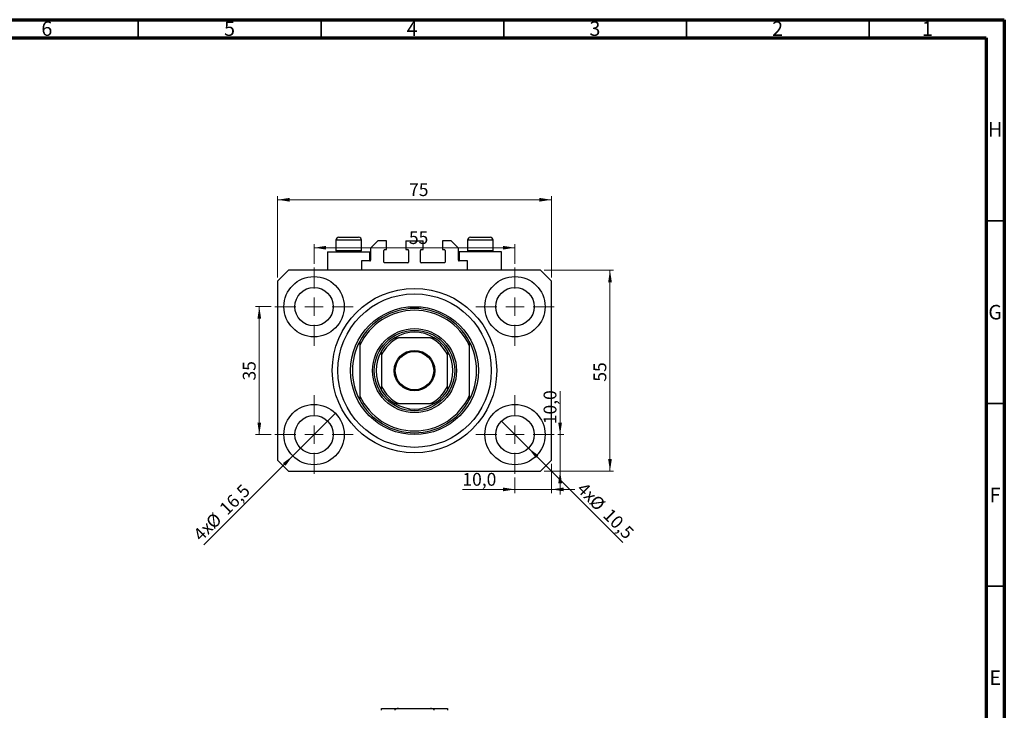
# Model space of a CAD drawing. Units: millimetres. Extents: x 15 to 638, y 5 to 415.
# Drawn here: x 320 to 589, y 226 to 415 of the extents above; entities that cross this region are included whole.
import ezdxf

# ---------------------------------------------------------------- set-up
doc = ezdxf.new("R2010")
doc.units = ezdxf.units.MM
doc.styles.add('SLDTEXTSTYLE0', font='TXT', dxfattribs={"width": 0.75})
doc.dimstyles.new('SLDDIMSTYLE0', dxfattribs={"dimtxt": 3.5, "dimasz": 3.302, "dimexe": 0, "dimexo": 0.0625, "dimgap": 0.875, "dimtad": 1, "dimdec": 0, "dimrnd": 1e-09, "dimzin": 12, "dimdsep": 46, "dimtxsty": 'SLDTEXTSTYLE0', "dimsah": 1, "dimcen": 0.09, "dimadec": 0, "dimazin": 3, "dimtfac": 1, "dimtdec": 0, "dimtofl": 0, "dimtmove": 0, "dimatfit": 3, "dimfxl": 1, "dimfrac": 2, "dimtolj": 1, "dimtzin": 12, "dimarcsym": 0})
doc.dimstyles.new('SLDDIMSTYLE1', dxfattribs={"dimtxt": 3.5, "dimasz": 3.302, "dimexe": 0, "dimexo": 0.0625, "dimgap": 0.875, "dimtad": 1, "dimdec": 1, "dimrnd": 1e-09, "dimzin": 12, "dimdsep": 46, "dimtxsty": 'SLDTEXTSTYLE0', "dimblk1": 'NONE', "dimsah": 1, "dimcen": 0, "dimadec": 0, "dimazin": 3, "dimtfac": 1, "dimtdec": 1, "dimtmove": 0, "dimatfit": 3, "dimldrblk": 'NONE', "dimfxl": 1, "dimfrac": 2, "dimtolj": 1, "dimtzin": 12, "dimarcsym": 0})
doc.dimstyles.new('SLDDIMSTYLE2', dxfattribs={"dimtxt": 3.5, "dimasz": 3.302, "dimexe": 0, "dimexo": 0.0625, "dimgap": 0.875, "dimtad": 1, "dimdec": 1, "dimrnd": 1e-09, "dimzin": 12, "dimdsep": 46, "dimtxsty": 'SLDTEXTSTYLE0', "dimsah": 1, "dimcen": 0.09, "dimadec": 0, "dimazin": 3, "dimtfac": 1, "dimtdec": 1, "dimtmove": 0, "dimatfit": 0, "dimfxl": 1, "dimfrac": 2, "dimtolj": 1, "dimtzin": 12, "dimarcsym": 0})

# ---------------------------------------------------------------- blocks, each defined once
blk = doc.blocks.new('_D')
at = {"color": 7, "linetype": 'Continuous', "lineweight": 0}
for p, q in [((390.08, 344.49), (390.08, 366.74)), ((465.08, 344.49), (465.08, 366.74)), ((390.08, 365.74), (465.08, 365.74))]:
    blk.add_line(p, q, dxfattribs=at)
at = {"color": 7, "linetype": 'Continuous', "lineweight": 18}
for points in [[(390.08, 365.74), (393.39, 365.23), (393.39, 366.24)], [(465.08, 365.74), (461.78, 366.24), (461.78, 365.23)]]:
    blk.add_solid(points, dxfattribs=at)
at = {"color": 7, "linetype": 'Continuous', "lineweight": 18, "insert": (426.11, 370.25), "char_height": 3.5, "attachment_point": 1, "style": 'SLDTEXTSTYLE0'}
blk.add_mtext('75', dxfattribs=at)
blk = doc.blocks.new('_D_1')
at = {"color": 7, "linetype": 'Continuous', "lineweight": 0}
for p, q in [((463.08, 346.49), (482.08, 346.49)), ((481.08, 346.49), (481.08, 291.49)), ((463.08, 291.49), (482.08, 291.49))]:
    blk.add_line(p, q, dxfattribs=at)
at = {"color": 7, "linetype": 'Continuous', "lineweight": 18}
for points in [[(481.08, 346.49), (480.58, 343.19), (481.59, 343.19)], [(481.08, 291.49), (481.59, 294.79), (480.58, 294.79)]]:
    blk.add_solid(points, dxfattribs=at)
at = {"color": 7, "linetype": 'Continuous', "lineweight": 18, "insert": (476.57, 315.97), "char_height": 3.5, "attachment_point": 1, "rotation": 90, "style": 'SLDTEXTSTYLE0'}
blk.add_mtext('55', dxfattribs=at)
blk = doc.blocks.new('_D_2')
at = {"color": 7, "linetype": 'Continuous', "lineweight": 0}
for q in [(405.92, 307.32), (369.92, 271.33)]:
    blk.add_line((394.25, 295.65), q, dxfattribs=at)
at = {"color": 7, "linetype": 'Continuous', "lineweight": 18}
blk.add_solid([(394.25, 295.65), (391.56, 293.68), (392.28, 292.96)], dxfattribs=at)
at = {"color": 7, "linetype": 'Continuous', "lineweight": 18, "char_height": 3.5, "attachment_point": 1, "rotation": 45, "style": 'SLDTEXTSTYLE0'}
for s, insert in [('16,5', (373.85, 281.69)), ('%%c', (370.15, 277.92)), ('4x', (366.7, 274.55))]:
    blk.add_mtext(s, dxfattribs=dict(at, insert=insert))
blk = doc.blocks.new('_None')
blk = doc.blocks.new('_D_3')
at = {"color": 7, "linetype": 'Continuous', "lineweight": 0}
for q in [(451.37, 305.2), (484.58, 272)]:
    blk.add_line((458.8, 297.78), q, dxfattribs=at)
at = {"color": 7, "linetype": 'Continuous', "lineweight": 18}
blk.add_solid([(458.8, 297.78), (460.77, 295.08), (461.49, 295.8)], dxfattribs=at)
at = {"color": 7, "linetype": 'Continuous', "lineweight": 18, "char_height": 3.5, "attachment_point": 1, "rotation": 315, "style": 'SLDTEXTSTYLE0'}
for s, insert in [('4x', (474.25, 288.76)), ('%%c', (477.63, 285.31)), ('10,5', (481.4, 281.62))]:
    blk.add_mtext(s, dxfattribs=dict(at, insert=insert))
blk = doc.blocks.new('_D_4')
at = {"color": 7, "linetype": 'Continuous', "lineweight": 0}
for p, q in [((465.08, 293.49), (465.08, 285.49)), ((455.08, 289.74), (455.08, 285.49)), ((455.08, 286.49), (440.7, 286.49)), ((455.08, 286.49), (465.08, 286.49)), ((465.08, 286.49), (471.43, 286.49))]:
    blk.add_line(p, q, dxfattribs=at)
at = {"color": 7, "linetype": 'Continuous', "lineweight": 18}
for points in [[(455.08, 286.49), (451.78, 287), (451.78, 285.98)], [(465.08, 286.49), (468.39, 285.98), (468.39, 287)]]:
    blk.add_solid(points, dxfattribs=at)
at = {"color": 7, "linetype": 'Continuous', "lineweight": 18, "insert": (440.7, 291), "char_height": 3.5, "attachment_point": 1, "style": 'SLDTEXTSTYLE0'}
blk.add_mtext('10,0', dxfattribs=at)
blk = doc.blocks.new('_D_5')
at = {"color": 7, "linetype": 'Continuous', "lineweight": 0}
for p, q in [((467.43, 301.49), (467.43, 313.39)), ((466.83, 301.49), (468.43, 301.49)), ((467.43, 301.49), (467.43, 291.49)), ((463.08, 291.49), (468.43, 291.49)), ((467.43, 291.49), (467.43, 285.14))]:
    blk.add_line(p, q, dxfattribs=at)
at = {"color": 7, "linetype": 'Continuous', "lineweight": 18}
for points in [[(467.43, 301.49), (467.94, 304.79), (466.92, 304.79)], [(467.43, 291.49), (466.92, 288.19), (467.94, 288.19)]]:
    blk.add_solid(points, dxfattribs=at)
at = {"color": 7, "linetype": 'Continuous', "lineweight": 18, "insert": (462.92, 304.34), "char_height": 3.5, "attachment_point": 1, "rotation": 90, "style": 'SLDTEXTSTYLE0'}
blk.add_mtext('10,0', dxfattribs=at)
blk = doc.blocks.new('_D_6')
at = {"color": 7, "linetype": 'Continuous', "lineweight": 0}
for p, q in [((388.33, 336.49), (384.11, 336.49)), ((385.11, 301.49), (385.11, 336.49)), ((388.33, 301.49), (384.11, 301.49))]:
    blk.add_line(p, q, dxfattribs=at)
at = {"color": 7, "linetype": 'Continuous', "lineweight": 18}
for points in [[(385.11, 336.49), (384.6, 333.19), (385.62, 333.19)], [(385.11, 301.49), (385.62, 304.79), (384.6, 304.79)]]:
    blk.add_solid(points, dxfattribs=at)
at = {"color": 7, "linetype": 'Continuous', "lineweight": 18, "insert": (380.6, 316.29), "char_height": 3.5, "attachment_point": 1, "rotation": 90, "style": 'SLDTEXTSTYLE0'}
blk.add_mtext('35', dxfattribs=at)
blk = doc.blocks.new('_D_7')
at = {"color": 7, "linetype": 'Continuous', "lineweight": 0}
for p, q in [((400.08, 348.24), (400.08, 353.62)), ((455.08, 348.24), (455.08, 353.62)), ((400.08, 352.62), (455.08, 352.62))]:
    blk.add_line(p, q, dxfattribs=at)
at = {"color": 7, "linetype": 'Continuous', "lineweight": 18}
for points in [[(400.08, 352.62), (403.39, 352.11), (403.39, 353.12)], [(455.08, 352.62), (451.78, 353.12), (451.78, 352.11)]]:
    blk.add_solid(points, dxfattribs=at)
at = {"color": 7, "linetype": 'Continuous', "lineweight": 18, "insert": (426.06, 357.13), "char_height": 3.5, "attachment_point": 1, "style": 'SLDTEXTSTYLE0'}
blk.add_mtext('55', dxfattribs=at)
blk = doc.blocks.new('SW_CENTERMARKSYMBOL_0')
at = {"color": 0, "linetype": 'Continuous', "lineweight": 18}
for p, q in [((0, 5), (0, 10.75)), ((-5, 0), (-10.75, 0)), ((0, 0), (-2.5, 0)), ((0, 0), (0, 2.5)), ((0, 0), (0, -2.5)), ((0, 0), (2.5, 0)), ((5, 0), (10.75, 0)), ((0, -5), (0, -10.75))]:
    blk.add_line(p, q, dxfattribs=at)
blk = doc.blocks.new('SW_CENTERMARKSYMBOL_1')
at = {"color": 0, "linetype": 'Continuous', "lineweight": 18}
for p, q in [((0, 5), (0, 10.75)), ((-5, 0), (-10.75, 0)), ((0, 0), (-2.5, 0)), ((0, 0), (0, 2.5)), ((0, 0), (0, -2.5)), ((0, 0), (2.5, 0)), ((5, 0), (10.75, 0)), ((0, -5), (0, -10.75))]:
    blk.add_line(p, q, dxfattribs=at)
blk = doc.blocks.new('SW_CENTERMARKSYMBOL_2')
at = {"color": 0, "linetype": 'Continuous', "lineweight": 18}
for p, q in [((0, 5), (0, 10.75)), ((-5, 0), (-10.75, 0)), ((0, 0), (-2.5, 0)), ((0, 0), (0, 2.5)), ((0, 0), (0, -2.5)), ((0, 0), (2.5, 0)), ((5, 0), (10.75, 0)), ((0, -5), (0, -10.75))]:
    blk.add_line(p, q, dxfattribs=at)
blk = doc.blocks.new('SW_CENTERMARKSYMBOL_3')
at = {"color": 0, "linetype": 'Continuous', "lineweight": 18}
for p, q in [((0, 5), (0, 10.75)), ((-5, 0), (-10.75, 0)), ((0, 0), (-2.5, 0)), ((0, 0), (0, 2.5)), ((0, 0), (0, -2.5)), ((0, 0), (2.5, 0)), ((5, 0), (10.75, 0)), ((0, -5), (0, -10.75))]:
    blk.add_line(p, q, dxfattribs=at)

msp = doc.modelspace()

# ---------------------------------------------------------------- linework, layer by layer
at = {"color": 7, "linetype": 'Continuous', "lineweight": 70}
for p, q in [((15, 415), (589, 415)), ((589, 415), (589, 5)), ((20, 410), (584, 410)), ((584, 410), (584, 10))]:
    msp.add_line(p, q, dxfattribs=at)
at = {"color": 7, "linetype": 'Continuous', "lineweight": 35}
for p, q in [((352, 410), (352, 415)), ((402, 410), (402, 415)), ((452, 410), (452, 415)), ((502, 410), (502, 415)), ((552, 410), (552, 415)), ((584, 360), (589, 360)), ((584, 310), (589, 310)), ((584, 260), (589, 260))]:
    msp.add_line(p, q, dxfattribs=at)
at = {"color": 7, "linetype": 'Continuous', "lineweight": 25}
for p, q in [((406.085, 354.688), (406.085, 351.828)), ((406.885, 355.488), (412.285, 355.488)), ((413.085, 351.828), (413.085, 354.688)), ((417.585, 354.488), (415.585, 352.488)), ((419.935, 354.488), (417.585, 354.488)), ((419.935, 352.088), (419.935, 354.488)), ((425.235, 354.488), (425.235, 352.088)), ((425.235, 354.488), (429.935, 354.488)), ((429.935, 352.088), (429.935, 354.488)), ((435.235, 354.488), (435.235, 352.088)), ((437.585, 354.488), (435.235, 354.488)), ((439.585, 352.488), (437.585, 354.488)), ((442.085, 354.688), (442.085, 351.828)), ((442.885, 355.488), (448.285, 355.488)), ((449.085, 351.828), (449.085, 354.688)), ((403.785, 351.488), (403.785, 346.488)), ((403.785, 351.488), (409.585, 351.488)), ((406.085, 351.828), (406.425, 351.488)), ((406.085, 351.828), (413.085, 351.828)), ((409.585, 351.488), (415.385, 351.488)), ((412.745, 351.488), (413.085, 351.828)), ((415.385, 348.988), (415.385, 351.488)), ((415.585, 352.488), (415.585, 349.188)), ((419.185, 348.688), (419.185, 351.888)), ((419.385, 352.088), (419.935, 352.088)), ((425.235, 352.088), (425.785, 352.088)), ((425.985, 351.888), (425.985, 348.688)), ((429.185, 348.688), (429.185, 351.888)), ((429.385, 352.088), (429.935, 352.088)), ((435.235, 352.088), (435.785, 352.088)), ((435.985, 351.888), (435.985, 348.688)), ((439.585, 349.188), (439.585, 352.488)), ((439.785, 351.488), (439.785, 348.988)), ((445.585, 351.488), (439.785, 351.488)), ((442.085, 351.828), (442.425, 351.488)), ((442.085, 351.828), (449.085, 351.828)), ((451.385, 351.488), (445.585, 351.488)), ((448.745, 351.488), (449.085, 351.828)), ((451.385, 346.488), (451.385, 351.488)), ((413.085, 348.988), (413.085, 346.488)), ((415.385, 348.988), (413.085, 348.988)), ((425.785, 348.488), (419.385, 348.488)), ((435.785, 348.488), (429.385, 348.488)), ((442.085, 348.988), (439.785, 348.988)), ((442.085, 346.488), (442.085, 348.988)), ((393.085, 346.488), (390.085, 343.488)), ((462.085, 346.488), (393.085, 346.488)), ((465.085, 343.488), (462.085, 346.488)), ((390.085, 343.488), (390.085, 294.488)), ((465.085, 294.488), (465.085, 343.488)), ((412.585, 326.988), (412.585, 325.862)), ((431.944, 327.988), (423.226, 327.988)), ((442.585, 326.988), (442.585, 325.862)), ((412.585, 325.862), (412.585, 312.114)), ((442.585, 325.862), (442.585, 312.114)), ((418.585, 323.347), (418.585, 314.629)), ((436.585, 314.629), (436.585, 323.347)), ((412.585, 312.114), (412.585, 310.988)), ((423.226, 309.988), (431.944, 309.988)), ((442.585, 312.114), (442.585, 310.988)), ((390.085, 294.488), (393.085, 291.488)), ((462.085, 291.488), (465.085, 294.488)), ((393.085, 291.488), (462.085, 291.488)), ((418.585, 226.558), (423.226, 226.558)), ((423.226, 226.558), (431.944, 226.558)), ((431.944, 226.558), (436.585, 226.558))]:
    msp.add_line(p, q, dxfattribs=at)
at = {"color": 8, "linetype": 'Continuous', "lineweight": 25}
for p, q in [((413.085, 354.688), (406.085, 354.688)), ((449.085, 354.688), (442.085, 354.688))]:
    msp.add_line(p, q, dxfattribs=at)
at = {"color": 7, "linetype": 'Continuous', "lineweight": 25}
for centre, radius in [((400.085, 336.488), 8.25), ((455.085, 336.488), 8.25), ((400.085, 336.488), 5.25), ((427.585, 318.988), 22.5), ((427.585, 318.988), 21), ((455.085, 336.488), 5.25), ((427.585, 318.988), 17.5), ((427.585, 318.988), 11.5), ((427.585, 318.988), 11), ((427.585, 318.988), 5.55), ((427.585, 318.988), 5.25), ((400.085, 301.488), 8.25), ((455.085, 301.488), 8.25), ((400.085, 301.488), 5.25), ((455.085, 301.488), 5.25)]:
    msp.add_circle(centre, radius, dxfattribs=at)
for centre, radius, start, end in [((406.885, 354.688), 0.8, 90, 180), ((412.285, 354.688), 0.8, 0, 90), ((442.885, 354.688), 0.8, 90, 180), ((448.285, 354.688), 0.8, 0, 90), ((419.385, 351.888), 0.2, 90, 180), ((425.785, 351.888), 0.2, 0, 90), ((429.385, 351.888), 0.2, 90, 180), ((435.785, 351.888), 0.2, 0, 90), ((415.385, 349.188), 0.2, 270, 0), ((419.385, 348.688), 0.2, 180, 270), ((425.785, 348.688), 0.2, 270, 0), ((429.385, 348.688), 0.2, 180, 270), ((435.785, 348.688), 0.2, 270, 0), ((439.785, 349.188), 0.2, 180, 270), ((427.585, 318.988), 17, 28.07249, 151.92751), ((427.585, 318.988), 16.5, 24.61998, 155.38002), ((427.585, 318.988), 10.5, 58.99728, 121.00272), ((427.585, 318.988), 17, 151.92751, 208.07249), ((427.585, 318.988), 10.5, 121.00272, 148.99728), ((427.585, 318.988), 10, 115.84193, 154.15807), ((427.585, 318.988), 10, 25.84193, 64.15807), ((427.585, 318.988), 10.5, 31.00272, 58.99728), ((427.585, 318.988), 17, 331.92751, 28.07249), ((427.585, 318.988), 10.5, 148.99728, 211.00272), ((427.585, 318.988), 10.5, 328.99728, 31.00272), ((427.585, 318.988), 10, 205.84193, 244.15807), ((427.585, 318.988), 10.5, 211.00272, 238.99728), ((427.585, 318.988), 10, 295.84193, 334.15807), ((427.585, 318.988), 10.5, 301.00272, 328.99728), ((427.585, 318.988), 16.5, 204.61998, 335.38002), ((427.585, 318.988), 17, 208.07249, 331.92751), ((427.585, 318.988), 10.5, 238.99728, 301.00272)]:
    msp.add_arc(centre, radius, start, end, dxfattribs=at)
for points, knots in [([(422.176, 327.988), (422.18, 327.988), (422.187, 327.988), (422.255, 327.988), (422.404, 327.988), (422.734, 327.988), (423.031, 327.988), (423.226, 327.988)], [0, 0, 0, 0, 0.0731849, 0.1620505, 0.2959674, 0.5365076, 1, 1, 1, 1]), ([(431.944, 327.988), (432.185, 327.988), (432.483, 327.988), (432.797, 327.988), (432.911, 327.988), (432.981, 327.988), (432.989, 327.988), (432.993, 327.988)], [0, 0, 0, 0, 0.5662294, 0.7007856, 0.8361712, 0.9183646, 1, 1, 1, 1]), ([(418.585, 323.347), (418.585, 323.588), (418.585, 323.886), (418.585, 324.2), (418.585, 324.314), (418.585, 324.384), (418.585, 324.392), (418.585, 324.396)], [0, 0, 0, 0, 0.5662294, 0.7007856, 0.8361712, 0.9183646, 1, 1, 1, 1]), ([(436.585, 324.396), (436.585, 324.393), (436.585, 324.385), (436.585, 324.318), (436.585, 324.168), (436.585, 323.838), (436.585, 323.542), (436.585, 323.347)], [0, 0, 0, 0, 0.0731849, 0.1620505, 0.2959674, 0.5365076, 1, 1, 1, 1]), ([(418.585, 313.579), (418.585, 313.583), (418.585, 313.59), (418.585, 313.657), (418.585, 313.807), (418.585, 314.137), (418.585, 314.434), (418.585, 314.629)], [0, 0, 0, 0, 0.0731849, 0.1620505, 0.2959674, 0.5365076, 1, 1, 1, 1]), ([(436.585, 314.629), (436.585, 314.388), (436.585, 314.089), (436.585, 313.775), (436.585, 313.661), (436.585, 313.592), (436.585, 313.583), (436.585, 313.579)], [0, 0, 0, 0, 0.5662294, 0.7007856, 0.8361712, 0.9183646, 1, 1, 1, 1]), ([(423.226, 309.988), (422.985, 309.988), (422.687, 309.988), (422.372, 309.988), (422.259, 309.988), (422.189, 309.988), (422.181, 309.988), (422.176, 309.988)], [0, 0, 0, 0, 0.5662294, 0.7007856, 0.8361712, 0.9183646, 1, 1, 1, 1]), ([(432.993, 309.988), (432.99, 309.988), (432.982, 309.988), (432.915, 309.988), (432.766, 309.988), (432.435, 309.988), (432.139, 309.988), (431.944, 309.988)], [0, 0, 0, 0, 0.0731849, 0.1620505, 0.2959674, 0.5365076, 1, 1, 1, 1]), ([(418.585, 226.058), (418.585, 226.089), (418.585, 226.157), (418.585, 226.266), (418.585, 226.392), (418.585, 226.531), (418.585, 226.547), (418.585, 226.558)], [0, 0, 0, 0, 0.0731849, 0.1620505, 0.2959674, 0.5365076, 1, 1, 1, 1]), ([(423.226, 226.558), (422.985, 226.544), (422.687, 226.525), (422.372, 226.365), (422.259, 226.269), (422.189, 226.161), (422.181, 226.092), (422.176, 226.058)], [0, 0, 0, 0, 0.5662294, 0.7007856, 0.8361712, 0.9183646, 1, 1, 1, 1]), ([(432.993, 226.058), (432.99, 226.089), (432.982, 226.157), (432.915, 226.266), (432.766, 226.392), (432.435, 226.531), (432.139, 226.547), (431.944, 226.558)], [0, 0, 0, 0, 0.0731849, 0.1620505, 0.2959674, 0.5365076, 1, 1, 1, 1]), ([(436.585, 226.558), (436.585, 226.544), (436.585, 226.525), (436.585, 226.365), (436.585, 226.269), (436.585, 226.161), (436.585, 226.092), (436.585, 226.058)], [0, 0, 0, 0, 0.5662294, 0.7007856, 0.8361712, 0.9183646, 1, 1, 1, 1])]:
    msp.add_open_spline(points, degree=3, knots=knots, dxfattribs=at)

# ---------------------------------------------------------------- block references
at = {"color": 7, "linetype": 'Continuous', "lineweight": 0}
for name, p in [('SW_CENTERMARKSYMBOL_0', (400.085, 336.488)), ('SW_CENTERMARKSYMBOL_1', (455.085, 336.488)), ('SW_CENTERMARKSYMBOL_3', (400.085, 301.488)), ('SW_CENTERMARKSYMBOL_2', (455.085, 301.488))]:
    msp.add_blockref(name, p, dxfattribs=at)

# ---------------------------------------------------------------- texts
at = {"color": 7, "linetype": 'Continuous', "lineweight": 0, "char_height": 3.969, "attachment_point": 2, "style": 'SLDTEXTSTYLE0'}
for s, insert in [('6', (326.96, 414.545)), ('5', (376.96, 414.545)), ('4', (426.96, 414.545)), ('3', (476.96, 414.545)), ('2', (526.96, 414.545)), ('1', (567.96, 414.545)), ('H', (586.49, 386.968)), ('G', (586.487, 336.968)), ('F', (586.458, 286.968)), ('E', (586.508, 236.968))]:
    msp.add_mtext(s, dxfattribs=dict(at, insert=insert))

# ---------------------------------------------------------------- dimensions: what is measured, and where the dimension line sits
at = {"color": 7, "linetype": 'Continuous', "lineweight": 18}
for base, p1, p2, dimstyle, picture, middle in [((465.085, 365.735), (390.085, 343.488), (465.085, 343.488), 'SLDDIMSTYLE0', '_D', (428.695, 365.735)), ((455.085, 352.616), (400.085, 347.238), (455.085, 347.238), 'SLDDIMSTYLE0', '_D_7', (428.643, 352.616)), ((465.085, 286.488), (455.085, 290.738), (465.085, 294.488), 'SLDDIMSTYLE2', '_D_4', (445.225, 286.488))]:
    dim = msp.add_linear_dim(base=base, p1=p1, p2=p2, dimstyle=dimstyle, dxfattribs=at)
    dim.commit()
    dim.dimension.update_dxf_attribs({"geometry": picture, "text_midpoint": middle, "dimtype": 160})
for base, p1, p2, dimstyle, picture, middle in [((481.085, 291.488), (462.085, 346.488), (462.085, 291.488), 'SLDDIMSTYLE0', '_D_1', (481.085, 318.555)), ((385.11, 336.488), (389.335, 301.488), (389.335, 336.488), 'SLDDIMSTYLE0', '_D_6', (385.11, 318.878)), ((467.432, 291.488), (465.835, 301.488), (462.085, 291.488), 'SLDDIMSTYLE2', '_D_5', (467.432, 308.864))]:
    dim = msp.add_linear_dim(base=base, p1=p1, p2=p2, angle=90, dimstyle=dimstyle, dxfattribs=at)
    dim.commit()
    dim.dimension.update_dxf_attribs({"geometry": picture, "text_midpoint": middle, "dimtype": 160})
for p1, p2, picture, middle in [((405.918, 307.321), (394.251, 295.654), '_D_2', (376.613, 278.016)), ((451.372, 305.2), (458.797, 297.775), '_D_3', (477.888, 278.684))]:
    dim = msp.add_diameter_dim_2p(p1=p1, p2=p2, text='4x<>', dimstyle='SLDDIMSTYLE1', dxfattribs=at)
    dim.commit()
    dim.dimension.update_dxf_attribs({"geometry": picture, "text_midpoint": middle, "dimtype": 163})

doc.saveas('drawing.dxf')
